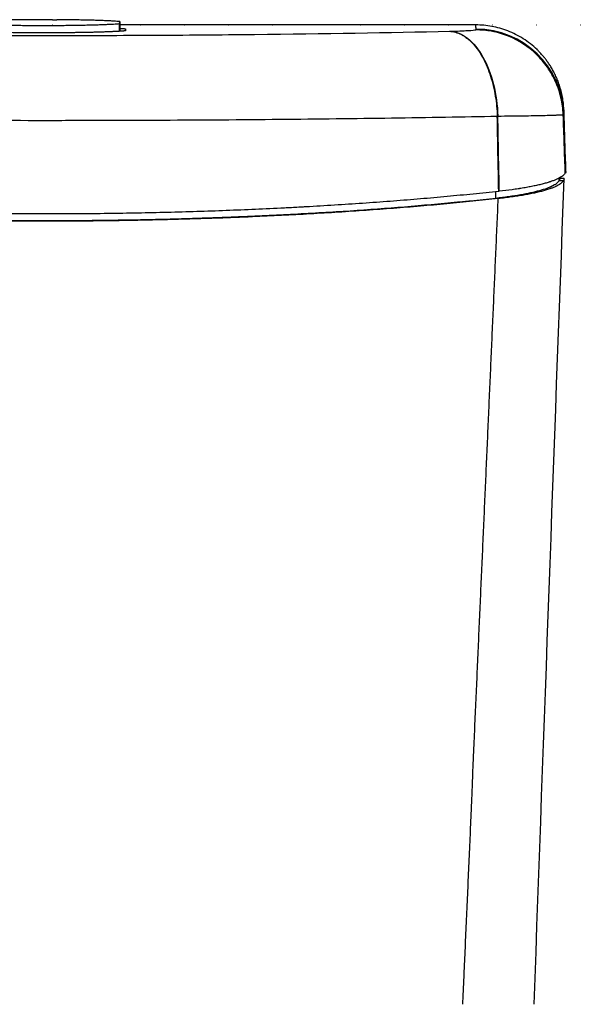
# Model space of a CAD drawing. Units: millimetres. Extents: x 404 to 8383, y 264 to 2266.
# Drawn here: x 2860 to 3053, y 1451 to 1788 of the extents above; entities that cross this region are included whole.
import ezdxf

# ---------------------------------------------------------------- set-up
doc = ezdxf.new("R2010")
doc.units = ezdxf.units.MM
doc.header["$MEASUREMENT"] = 0
doc.linetypes.add('ACAD_ISO07W100', pattern=[3, 0, -3])
doc.layers.add('1', color=7, linetype='Continuous')
doc.layers.add('Dim', color=9, linetype='Continuous')
doc.styles.add('Annotative', font='arial.ttf')
doc.dimstyles.get("Standard").update_dxf_attribs({"dimtxt": 35, "dimasz": 20, "dimexe": 0.18, "dimexo": 0.0625, "dimgap": 0.09, "dimtad": 0, "dimtoh": 1, "dimdec": 0, "dimzin": 0, "dimdsep": 46, "dimtxsty": 'Annotative', "dimcen": -0.09, "dimadec": 0, "dimazin": 0, "dimtfac": 1, "dimtdec": 0, "dimtofl": 0, "dimtmove": 0, "dimatfit": 3, "dimfxl": 0, "dimtolj": 1, "dimtzin": 0, "dimarcsym": 0})

# ---------------------------------------------------------------- blocks, each defined once
blk = doc.blocks.new('*D121')
at = {"layer": 'Defpoints', "color": 0, "ltscale": 5}
for p in [(2720.15, 1786.49), (2868.33, 1071.41), (3123.3, 1071.41)]:
    blk.add_point(p, dxfattribs=at)
at = {"layer": 'Dim', "color": 0, "linetype": 'ACAD_ISO07W100', "lineweight": -2, "ltscale": 5}
for p, q in [((2720.21, 1786.49), (3123.48, 1786.49)), ((2868.39, 1071.41), (3123.48, 1071.41))]:
    blk.add_line(p, q, dxfattribs=at)
at = {"layer": 'Dim', "color": 0, "lineweight": -2, "ltscale": 5}
for p, q in [((3123.3, 1766.49), (3123.3, 1467.69)), ((3123.3, 1091.41), (3123.3, 1390.21))]:
    blk.add_line(p, q, dxfattribs=at)
at = {"layer": 'Dim', "color": 0, "ltscale": 5}
for points in [[(3119.96, 1766.49), (3126.63, 1766.49), (3123.3, 1786.49)], [(3119.96, 1091.41), (3126.63, 1091.41), (3123.3, 1071.41)]]:
    blk.add_solid(points, dxfattribs=at)
at = {"layer": 'Dim', "color": 0, "ltscale": 5, "insert": (3123.3, 1428.95), "char_height": 35, "attachment_point": 5, "rotation": 90, "style": 'Annotative'}
blk.add_mtext('\\A1;715', dxfattribs=at)

msp = doc.modelspace()

# ---------------------------------------------------------------- linework, layer by layer
at = {"lineweight": -2}
for p, q in [((2865.34, 1788.28), (2863.85, 1788.28)), ((2871.31, 1788.28), (2872.8, 1788.28))]:
    msp.add_line(p, q, dxfattribs=at)
at = {"layer": '1', "color": 0, "linetype": 'ByBlock', "lineweight": -2}
for p, q in [((2894.37, 1786.96), (2894.39, 1787.64)), ((2894.37, 1784.31), (2894.37, 1786.96)), ((2894.39, 1787.64), (2894.39, 1784.32)), ((3016.5, 1786.49), (2894.39, 1786.49)), ((3016.5, 1786.49), (3016.5, 1786.49)), ((3046.7, 1755.63), (3046.69, 1755.96)), ((3047.38, 1736.25), (3046.7, 1755.63)), ((3046.75, 1733.7), (3046.76, 1733.87))]:
    msp.add_line(p, q, dxfattribs=at)
msp.add_ellipse((3016.55, 1754.91), major_axis=(-30.14, -1.05), ratio=0.99937, start_param=3.141598, end_param=4.677509, dxfattribs=at)
for points, degree, knots in [([(2863.85, 1788.28), (2863.72, 1788.28), (2863.58, 1788.27), (2862.65, 1788.27), (2861.87, 1788.26), (2860.32, 1788.25), (2859.55, 1788.24), (2858.04, 1788.22), (2857.3, 1788.21), (2856.38, 1788.19), (2856.2, 1788.19), (2855.83, 1788.18), (2855.65, 1788.18), (2855.11, 1788.17), (2854.75, 1788.16), (2853.7, 1788.14), (2853.03, 1788.13), (2851.71, 1788.09), (2851.07, 1788.08), (2849.84, 1788.04), (2849.25, 1788.02), (2848.53, 1787.99), (2848.39, 1787.99), (2848.11, 1787.98), (2847.69, 1787.96), (2847.29, 1787.95), (2846.52, 1787.91), (2846.03, 1787.89), (2845.11, 1787.84), (2844.68, 1787.82), (2843.88, 1787.77), (2843.51, 1787.75), (2843.13, 1787.72), (2843.09, 1787.71), (2843, 1787.71), (2842.88, 1787.7), (2842.76, 1787.69), (2842.53, 1787.67), (2842.38, 1787.65), (2841.97, 1787.61), (2841.48, 1787.56), (2841.13, 1787.5), (2840.92, 1787.46), (2840.86, 1787.45), (2840.77, 1787.42), (2840.74, 1787.41), (2840.7, 1787.4), (2840.68, 1787.4), (2840.67, 1787.39), (2840.59, 1787.36), (2840.55, 1787.33), (2840.55, 1787.27), (2840.58, 1787.25), (2840.72, 1787.19), (2840.83, 1787.16), (2841.03, 1787.12), (2841.11, 1787.1), (2841.24, 1787.08), (2841.31, 1787.07), (2841.39, 1787.06), (2841.44, 1787.06), (2841.46, 1787.05), (2841.7, 1787.02), (2841.94, 1786.99), (2842.49, 1786.94), (2843.1, 1786.89), (2843.84, 1786.84), (2844.44, 1786.8), (2844.65, 1786.79), (2844.98, 1786.77), (2845.09, 1786.76), (2845.31, 1786.75), (2845.43, 1786.74), (2846.01, 1786.72), (2846.5, 1786.69), (2847.53, 1786.65), (2848.07, 1786.63), (2849.2, 1786.59), (2849.79, 1786.57), (2850.72, 1786.54), (2851.03, 1786.53), (2851.52, 1786.52), (2851.68, 1786.51), (2852, 1786.51), (2852.17, 1786.5), (2853, 1786.48), (2853.68, 1786.46), (2855.06, 1786.44), (2855.77, 1786.42), (2857.23, 1786.4), (2857.97, 1786.39), (2859.11, 1786.37), (2859.49, 1786.37), (2860.27, 1786.36), (2860.66, 1786.36), (2861.83, 1786.34), (2862.61, 1786.34), (2864.19, 1786.33), (2864.99, 1786.32), (2866.59, 1786.32), (2867.39, 1786.32), (2868.41, 1786.32), (2868.61, 1786.32), (2869.02, 1786.32), (2869.22, 1786.32), (2869.83, 1786.32), (2870.23, 1786.32), (2871.44, 1786.32), (2872.24, 1786.33), (2873.82, 1786.34), (2874.6, 1786.34), (2876.16, 1786.36), (2876.93, 1786.36), (2877.88, 1786.38), (2878.07, 1786.38), (2878.45, 1786.38), (2878.64, 1786.39), (2879.21, 1786.4), (2879.58, 1786.4), (2880.68, 1786.42), (2881.39, 1786.43), (2882.79, 1786.46), (2883.47, 1786.48), (2884.79, 1786.51), (2885.43, 1786.53), (2886.13, 1786.55), (2886.21, 1786.55), (2886.37, 1786.55), (2886.6, 1786.56), (2886.83, 1786.57), (2887.28, 1786.58), (2887.57, 1786.59), (2888.43, 1786.62), (2888.97, 1786.64), (2890.01, 1786.69), (2890.51, 1786.71), (2891.2, 1786.74), (2891.43, 1786.76), (2891.76, 1786.77), (2891.92, 1786.78), (2892.08, 1786.79), (2892.18, 1786.8), (2892.23, 1786.8), (2892.7, 1786.83), (2893.46, 1786.88), (2894.09, 1786.93), (2894.37, 1786.96)], 3, [0, 0, 0, 0, 0.003467, 0.003467, 0.024228, 0.024228, 0.044989, 0.044989, 0.06575, 0.06575, 0.070941, 0.070941, 0.076131, 0.076131, 0.086512, 0.086512, 0.107273, 0.107273, 0.128034, 0.128034, 0.148795, 0.148795, 0.153985, 0.153985, 0.159175, 0.169556, 0.169556, 0.190317, 0.190317, 0.211078, 0.211078, 0.231839, 0.231839, 0.234434, 0.234434, 0.23703, 0.24222, 0.24222, 0.2526, 0.2526, 0.273361, 0.294123, 0.294123, 0.304503, 0.304503, 0.309693, 0.312288, 0.312288, 0.314884, 0.314884, 0.335645, 0.335645, 0.356406, 0.356406, 0.377167, 0.377167, 0.387547, 0.387547, 0.392738, 0.395333, 0.395333, 0.397928, 0.397928, 0.418689, 0.418689, 0.43945, 0.460211, 0.460211, 0.470592, 0.470592, 0.475782, 0.475782, 0.480972, 0.480972, 0.501734, 0.501734, 0.522495, 0.522495, 0.543256, 0.543256, 0.553636, 0.553636, 0.558827, 0.558827, 0.564017, 0.564017, 0.584778, 0.584778, 0.605539, 0.605539, 0.6263, 0.6263, 0.636681, 0.636681, 0.647061, 0.647061, 0.667822, 0.667822, 0.688583, 0.688583, 0.709345, 0.709345, 0.714535, 0.714535, 0.719725, 0.719725, 0.730106, 0.730106, 0.750867, 0.750867, 0.771628, 0.771628, 0.792389, 0.792389, 0.797579, 0.797579, 0.80277, 0.80277, 0.81315, 0.81315, 0.833911, 0.833911, 0.854672, 0.854672, 0.875433, 0.875433, 0.878029, 0.878029, 0.880624, 0.885814, 0.885814, 0.896194, 0.896194, 0.916956, 0.916956, 0.937717, 0.937717, 0.948097, 0.948097, 0.953288, 0.955883, 0.955883, 0.958478, 0.958478, 0.979239, 1, 1, 1, 1]), ([(2871.31, 1788.28), (2871.11, 1788.28), (2870.9, 1788.28), (2869.89, 1788.29), (2869.08, 1788.29), (2867.48, 1788.29), (2866.67, 1788.29), (2865.69, 1788.28), (2865.52, 1788.28), (2865.34, 1788.28)], 3, [0, 0, 0, 0, 0.105008, 0.105008, 0.508885, 0.508885, 0.912762, 0.912762, 1, 1, 1, 1]), ([(2894.39, 1787.64), (2894.11, 1787.67), (2893.8, 1787.7), (2893.12, 1787.75), (2892.74, 1787.77), (2891.93, 1787.82), (2891.5, 1787.85), (2890.8, 1787.88), (2890.56, 1787.89), (2890.19, 1787.91), (2890.07, 1787.92), (2889.81, 1787.93), (2889.68, 1787.93), (2889.02, 1787.96), (2888.48, 1787.98), (2887.33, 1788.02), (2886.74, 1788.04), (2885.51, 1788.08), (2884.87, 1788.1), (2883.88, 1788.12), (2883.54, 1788.13), (2883.02, 1788.14), (2882.85, 1788.14), (2882.5, 1788.15), (2882.33, 1788.15), (2881.45, 1788.17), (2880.73, 1788.19), (2879.27, 1788.21), (2878.53, 1788.22), (2877.02, 1788.24), (2876.25, 1788.25), (2875.08, 1788.26), (2874.68, 1788.26), (2874.19, 1788.27), (2874.09, 1788.27), (2873.89, 1788.27), (2873.79, 1788.27), (2873.49, 1788.27), (2873.29, 1788.27), (2872.99, 1788.27), (2872.9, 1788.28), (2872.8, 1788.28)], 3, [0, 0, 0, 0, 0.082515, 0.082515, 0.16503, 0.16503, 0.247545, 0.247545, 0.288803, 0.288803, 0.309431, 0.309431, 0.33006, 0.33006, 0.412575, 0.412575, 0.49509, 0.49509, 0.577605, 0.577605, 0.618863, 0.618863, 0.639492, 0.639492, 0.66012, 0.66012, 0.742636, 0.742636, 0.825151, 0.825151, 0.907666, 0.907666, 0.948923, 0.948923, 0.959238, 0.959238, 0.969552, 0.969552, 0.990181, 0.990181, 1, 1, 1, 1]), ([(3046.56, 1758.73), (3046.54, 1759.04), (3046.51, 1759.36), (3046.39, 1760.4), (3046.29, 1761.12), (3046.03, 1762.53), (3045.88, 1763.21), (3045.53, 1764.54), (3045.34, 1765.19), (3044.93, 1766.43), (3044.71, 1767.03), (3044.25, 1768.18), (3044.01, 1768.73), (3043.51, 1769.78), (3043.26, 1770.28), (3042.74, 1771.23), (3042.48, 1771.68), (3041.96, 1772.53), (3041.7, 1772.93), (3041.18, 1773.68), (3040.93, 1774.03), (3040.44, 1774.69), (3040.2, 1775), (3039.75, 1775.56), (3039.53, 1775.82), (3039.11, 1776.31), (3038.91, 1776.53), (3038.54, 1776.93), (3038.37, 1777.11), (3038.06, 1777.43), (3037.92, 1777.58), (3037.73, 1777.77), (3037.67, 1777.82), (3037.58, 1777.91), (3037.54, 1777.94), (3037.5, 1777.99), (3037.48, 1778.01), (3037.47, 1778.02), (3037.46, 1778.02), (3037.46, 1778.03), (3037.46, 1778.03), (3037.46, 1778.03), (3037.46, 1778.03), (3037.46, 1778.03), (3037.46, 1778.03), (3037.46, 1778.03), (3037.46, 1778.03), (3037.46, 1778.03), (3036.73, 1778.73), (3035.97, 1779.39), (3034.39, 1780.64), (3033.57, 1781.22), (3031.88, 1782.3), (3031.01, 1782.79), (3029.24, 1783.69), (3028.34, 1784.09), (3026.52, 1784.79), (3025.6, 1785.1), (3023.76, 1785.62), (3022.84, 1785.83), (3021, 1786.16), (3020.08, 1786.29), (3018.28, 1786.45), (3017.38, 1786.49), (3016.5, 1786.49)], 3, [0, 0, 0, 0, 0.013524, 0.013524, 0.045346, 0.045346, 0.077168, 0.077168, 0.10899, 0.10899, 0.140811, 0.140811, 0.172633, 0.172633, 0.204455, 0.204455, 0.236277, 0.236277, 0.268099, 0.268099, 0.29992, 0.29992, 0.331742, 0.331742, 0.363564, 0.363564, 0.395386, 0.395386, 0.427208, 0.427208, 0.459029, 0.459029, 0.47494, 0.47494, 0.482896, 0.486874, 0.488862, 0.489857, 0.490354, 0.490603, 0.490727, 0.490789, 0.49082, 0.490836, 0.490843, 0.490847, 0.490847, 0.490851, 0.490851, 0.554495, 0.554495, 0.618138, 0.618138, 0.681782, 0.681782, 0.745426, 0.745426, 0.809069, 0.809069, 0.872713, 0.872713, 0.936356, 0.936356, 1, 1, 1, 1]), ([(2729.22, 1784.34), (2749.86, 1783.86), (2772.01, 1783.5), (2819.29, 1783), (2843.44, 1782.88), (2880.46, 1782.88), (2892.67, 1782.91), (2916.85, 1783.03), (2928.76, 1783.12), (2964.41, 1783.49), (2986.68, 1783.86), (3007.44, 1784.34)], 3, [0, 0, 0, 0, 0.25, 0.25, 0.5, 0.5, 0.625, 0.625, 0.75, 0.75, 1, 1, 1, 1]), ([(2896.35, 1784.47), (2895.48, 1784.38), (2894.17, 1784.3), (2892.87, 1784.22), (2891.21, 1784.15), (2887.85, 1784), (2878.75, 1783.82), (2873.58, 1783.78), (2871.02, 1783.77), (2865.77, 1783.77), (2863.22, 1783.78), (2860.66, 1783.8), (2855.72, 1783.86), (2853.48, 1783.91), (2851.23, 1783.95), (2847.2, 1784.07), (2843.87, 1784.21), (2841.24, 1784.38), (2839.47, 1784.55), (2838.56, 1784.73), (2838.57, 1784.83), (2838.57, 1784.91), (2838.94, 1784.99), (2839.43, 1785.09), (2840.51, 1785.2), (2840.53, 1785.2), (2840.55, 1785.2)], 2, [0, 0, 0, 0.055489, 0.055489, 0.110979, 0.110979, 0.221957, 0.332936, 0.332936, 0.388425, 0.443914, 0.443914, 0.499403, 0.554893, 0.554893, 0.610382, 0.665871, 0.721361, 0.77685, 0.832339, 0.887828, 0.887828, 0.943318, 0.943318, 0.998807, 0.998807, 1, 1, 1]), ([(2896.38, 1785.18), (2896.38, 1785.15), (2896.38, 1785.13), (2896.37, 1785.01), (2896.37, 1784.92), (2896.36, 1784.71), (2896.36, 1784.59), (2896.35, 1784.47)], 3, [0, 0, 0, 0, 0.099427, 0.099427, 0.497136, 0.497136, 1, 1, 1, 1]), ([(3007.6, 1784.34), (3008.86, 1784.37), (3009.99, 1784.4), (3012.03, 1784.48), (3012.94, 1784.52), (3015.22, 1784.65), (3016.15, 1784.75), (3016.47, 1784.86)], 3, [0, 0, 0, 0, 0.25, 0.25, 0.5, 0.5, 1, 1, 1, 1]), ([(3007.6, 1784.34), (3009.68, 1784.23), (3011.76, 1783.38), (3015.62, 1780.36), (3017.4, 1778.18), (3020.42, 1772.78), (3021.65, 1769.57), (3023.38, 1762.66), (3023.89, 1758.97), (3024.02, 1755.26)], 3, [0, 0, 0, 0, 0.25153, 0.25153, 0.503061, 0.503061, 0.754591, 0.754591, 1, 1, 1, 1]), ([(3046.44, 1755.77), (3046.36, 1757.69), (3046.1, 1759.61), (3045.23, 1763.36), (3044.62, 1765.19), (3043.05, 1768.71), (3042.1, 1770.39), (3039.89, 1773.55), (3038.64, 1775.02), (3034.5, 1779.04), (3031.23, 1781.18), (3024.13, 1784.08), (3020.3, 1784.84), (3016.47, 1784.86)], 3, [0, 0, 0, 0, 0.125, 0.125, 0.25, 0.25, 0.375, 0.375, 0.5, 0.5, 0.75, 0.75, 1, 1, 1, 1]), ([(2712.82, 1755.25), (2724.42, 1755.01), (2736.41, 1754.81), (2761.19, 1754.44), (2773.94, 1754.29), (2793.68, 1754.11), (2800.38, 1754.05), (2813.83, 1753.96), (2820.57, 1753.92), (2840.86, 1753.82), (2854.43, 1753.79), (2874.93, 1753.79), (2881.77, 1753.8), (2895.49, 1753.83), (2902.38, 1753.85), (2922.76, 1753.95), (2936.07, 1754.04), (2962.23, 1754.29), (2975.04, 1754.44), (3000.13, 1754.8), (3012.23, 1755.01), (3023.83, 1755.25)], 3, [0, 0, 0, 0, 0.125, 0.125, 0.25, 0.25, 0.3125, 0.3125, 0.375, 0.375, 0.5, 0.5, 0.5625, 0.5625, 0.625, 0.625, 0.75, 0.75, 0.875, 0.875, 1, 1, 1, 1]), ([(3024.02, 1755.26), (3025.56, 1755.27), (3027.08, 1755.29), (3029.26, 1755.31), (3029.96, 1755.32), (3031.34, 1755.34), (3031.98, 1755.35), (3033.99, 1755.38), (3035.2, 1755.4), (3036.89, 1755.43), (3037.43, 1755.44), (3038.48, 1755.46), (3038.99, 1755.47), (3040.51, 1755.5), (3041.39, 1755.53), (3042.56, 1755.56), (3042.93, 1755.58), (3043.43, 1755.59), (3043.59, 1755.6), (3043.91, 1755.61), (3044.05, 1755.62), (3044.83, 1755.65), (3045.29, 1755.68), (3046, 1755.72), (3046.26, 1755.75), (3046.44, 1755.77)], 3, [0, 0, 0, 0, 0.125753, 0.125753, 0.18863, 0.18863, 0.251507, 0.251507, 0.37726, 0.37726, 0.440137, 0.440137, 0.503014, 0.503014, 0.628767, 0.628767, 0.691644, 0.691644, 0.723083, 0.723083, 0.754521, 0.754521, 0.880274, 0.880274, 1, 1, 1, 1]), ([(3046.88, 1735.36), (3046.75, 1735.21), (3046.6, 1735.06), (3046.25, 1734.77), (3045.87, 1734.48), (3045.39, 1734.19), (3045.06, 1734.01), (3045, 1733.98), (3044.86, 1733.91), (3044.79, 1733.87), (3044.58, 1733.77), (3044.43, 1733.7), (3043.97, 1733.49), (3043.64, 1733.35), (3042.94, 1733.07), (3042.56, 1732.94), (3042.07, 1732.77), (3041.97, 1732.73), (3041.81, 1732.68), (3041.76, 1732.67), (3041.66, 1732.63), (3041.4, 1732.55), (3040.92, 1732.4), (3040.47, 1732.27), (3040.01, 1732.14), (3039.77, 1732.08), (3039.06, 1731.89), (3038.56, 1731.77), (3037.53, 1731.52), (3036.46, 1731.29), (3035.31, 1731.06), (3034.42, 1730.89), (3034.12, 1730.83), (3033.51, 1730.73), (3033.2, 1730.67), (3032.57, 1730.56), (3032.09, 1730.48), (3031.6, 1730.41), (3031.35, 1730.37), (3031.27, 1730.35), (3031.1, 1730.33), (3030.35, 1730.21), (3029.58, 1730.1), (3027.49, 1729.81), (3026.03, 1729.64), (3024.51, 1729.47)], 3, [0, 0, 0, 0, 0.0625, 0.0625, 0.125, 0.1875, 0.1875, 0.203125, 0.203125, 0.21875, 0.21875, 0.25, 0.25, 0.3125, 0.3125, 0.375, 0.375, 0.390625, 0.390625, 0.398438, 0.398438, 0.40625, 0.4375, 0.46875, 0.46875, 0.5, 0.5, 0.5625, 0.5625, 0.625, 0.6875, 0.6875, 0.71875, 0.71875, 0.75, 0.75, 0.78125, 0.796875, 0.796875, 0.804688, 0.804688, 0.8125, 0.875, 0.875, 1, 1, 1, 1]), ([(3047.17, 1735.73), (3047.17, 1735.72), (3047.17, 1735.72), (3047.16, 1735.71), (3047.16, 1735.71), (3047.15, 1735.69), (3047.14, 1735.68), (3047.14, 1735.67)], 3, [0, 0, 0, 0, 0.237494, 0.237494, 0.503468, 0.503468, 1, 1, 1, 1]), ([(3047.37, 1736.11), (3047.36, 1736.09), (3047.36, 1736.06), (3047.34, 1736.01), (3047.33, 1735.98), (3047.28, 1735.88), (3047.23, 1735.81), (3047.17, 1735.73)], 3, [0, 0, 0, 0, 0.252687, 0.252687, 0.505534, 0.505534, 1, 1, 1, 1]), ([(3047.38, 1736.25), (3047.38, 1736.25), (3047.38, 1736.25), (3047.38, 1736.24), (3047.37, 1736.23), (3047.37, 1736.2), (3047.37, 1736.16), (3047.37, 1736.12)], 3, [0, 0, 0, 0, 0.252352, 0.252352, 0.504704, 0.504704, 1, 1, 1, 1]), ([(3047.37, 1736.12), (3047.37, 1736.12), (3047.37, 1736.12), (3047.37, 1736.12), (3047.37, 1736.11), (3047.37, 1736.11), (3047.37, 1736.11), (3047.37, 1736.11)], 3, [0, 0, 0, 0, 0.235229, 0.235229, 0.533157, 0.533157, 1, 1, 1, 1]), ([(3023.36, 1727.17), (3024.13, 1727.25), (3024.88, 1727.34), (3026.34, 1727.52), (3027.06, 1727.61), (3028.46, 1727.81), (3029.82, 1728), (3031.11, 1728.22), (3032.37, 1728.44), (3032.98, 1728.55), (3033.87, 1728.72), (3034.16, 1728.78), (3034.6, 1728.87), (3034.74, 1728.9), (3035.02, 1728.96), (3035.16, 1728.99), (3036.41, 1729.26), (3037.43, 1729.51), (3039.29, 1730.03), (3040.13, 1730.29), (3041.26, 1730.7), (3041.79, 1730.91), (3042.27, 1731.13), (3042.5, 1731.23), (3042.57, 1731.27), (3042.72, 1731.34), (3042.79, 1731.38), (3042.93, 1731.45), (3043, 1731.49), (3043.14, 1731.56), (3043.34, 1731.67), (3043.52, 1731.78), (3043.87, 1732), (3044.07, 1732.14), (3044.44, 1732.44), (3044.76, 1732.74), (3044.98, 1733.04), (3045.07, 1733.19)], 3, [0, 0, 0, 0, 0.0625, 0.0625, 0.125, 0.125, 0.1875, 0.25, 0.25, 0.3125, 0.3125, 0.34375, 0.34375, 0.359375, 0.359375, 0.375, 0.375, 0.5, 0.5, 0.625, 0.625, 0.6875, 0.71875, 0.71875, 0.734375, 0.734375, 0.75, 0.75, 0.765625, 0.765625, 0.78125, 0.8125, 0.8125, 0.875, 0.875, 0.9375, 1, 1, 1, 1]), ([(3046.56, 1733.19), (3046.48, 1733.03), (3046.37, 1732.88), (3046.1, 1732.57), (3045.78, 1732.26), (3045.14, 1731.81), (3044.36, 1731.36), (3043.73, 1731.07), (3043.05, 1730.77), (3042.69, 1730.63), (3042.25, 1730.47), (3042.2, 1730.45), (3042.1, 1730.41), (3041.95, 1730.36), (3041.59, 1730.24), (3041.28, 1730.13), (3040.62, 1729.92), (3039.71, 1729.65), (3038.2, 1729.26), (3036.57, 1728.88), (3035.39, 1728.63), (3034.17, 1728.4), (3033.54, 1728.28), (3032.8, 1728.15), (3032.72, 1728.14), (3032.55, 1728.11), (3032.3, 1728.07), (3031.72, 1727.97), (3031.21, 1727.89), (3030.17, 1727.72), (3028.75, 1727.52), (3026.53, 1727.22), (3024.97, 1727.04), (3024.17, 1726.96)], 3, [0, 0, 0, 0, 0.0625, 0.0625, 0.125, 0.1875, 0.25, 0.3125, 0.3125, 0.375, 0.375, 0.382813, 0.382813, 0.390625, 0.40625, 0.4375, 0.4375, 0.5, 0.5625, 0.625, 0.6875, 0.6875, 0.75, 0.75, 0.757813, 0.757813, 0.765625, 0.78125, 0.8125, 0.8125, 0.875, 0.9375, 1, 1, 1, 1]), ([(3045.08, 1733.21), (3045.08, 1733.21), (3045.08, 1733.2), (3045.07, 1733.2), (3045.07, 1733.19), (3045.07, 1733.19)], 3, [0, 0, 0, 0, 0.499999, 0.499999, 1, 1, 1, 1]), ([(3045.26, 1733.7), (3045.26, 1733.64), (3045.24, 1733.58), (3045.18, 1733.41), (3045.14, 1733.32), (3045.08, 1733.21)], 3, [0, 0, 0, 0, 0.5, 0.5, 1, 1, 1, 1]), ([(3045.27, 1733.87), (3045.27, 1733.87), (3045.27, 1733.86), (3045.26, 1733.8), (3045.26, 1733.76), (3045.26, 1733.7)], 3, [0, 0, 0, 0, 0.5, 0.5, 1, 1, 1, 1]), ([(3024.32, 1729.45), (3021.43, 1729.13), (3018.51, 1728.83), (3012.61, 1728.23), (3006.65, 1727.66), (2997.55, 1726.85), (2988.29, 1726.1), (2978.86, 1725.4), (2972.47, 1724.98), (2966.02, 1724.57), (2962.76, 1724.37), (2959.28, 1724.18), (2959.07, 1724.17), (2958.66, 1724.14), (2958.45, 1724.13), (2957.84, 1724.1), (2956.6, 1724.03), (2953.72, 1723.87), (2951.25, 1723.75), (2946.29, 1723.5), (2942.97, 1723.35), (2936.32, 1723.06), (2932.99, 1722.93), (2922.95, 1722.56), (2916.22, 1722.35), (2906.07, 1722.11), (2902.68, 1722.03), (2895.87, 1721.91), (2892.46, 1721.86), (2882.19, 1721.73), (2875.3, 1721.69), (2867.51, 1721.69), (2866.65, 1721.69), (2865.56, 1721.69), (2865.35, 1721.69), (2864.91, 1721.69), (2864.69, 1721.69), (2864.04, 1721.7), (2861.88, 1721.7), (2859.72, 1721.71), (2854.53, 1721.74), (2851.09, 1721.77), (2844.23, 1721.86), (2837.39, 1721.96), (2830.6, 1722.11), (2823.82, 1722.27), (2817.07, 1722.46), (2807.02, 1722.79), (2800.36, 1723.06), (2793.72, 1723.35), (2790.41, 1723.5), (2783.82, 1723.83), (2780.54, 1724), (2775.63, 1724.28), (2773.99, 1724.37), (2771.95, 1724.49), (2771.55, 1724.52), (2770.73, 1724.57), (2769.51, 1724.64), (2768.3, 1724.72), (2764.25, 1724.97), (2761.05, 1725.18), (2754.69, 1725.63), (2751.54, 1725.86), (2745.3, 1726.35), (2742.21, 1726.6), (2736.08, 1727.12), (2730.01, 1727.66), (2721.07, 1728.52), (2715.23, 1729.13), (2712.33, 1729.45)], 3, [0, 0, 0, 0, 0.03125, 0.03125, 0.0625, 0.09375, 0.125, 0.15625, 0.1875, 0.1875, 0.21875, 0.21875, 0.220703, 0.220703, 0.222656, 0.222656, 0.226563, 0.234375, 0.25, 0.25, 0.28125, 0.28125, 0.3125, 0.3125, 0.375, 0.375, 0.40625, 0.40625, 0.4375, 0.4375, 0.5, 0.5, 0.507813, 0.507813, 0.509766, 0.509766, 0.511719, 0.511719, 0.515625, 0.53125, 0.53125, 0.5625, 0.5625, 0.59375, 0.625, 0.625, 0.65625, 0.6875, 0.71875, 0.71875, 0.75, 0.75, 0.78125, 0.78125, 0.796875, 0.796875, 0.800781, 0.800781, 0.804688, 0.8125, 0.8125, 0.84375, 0.84375, 0.875, 0.875, 0.90625, 0.90625, 0.9375, 0.96875, 1, 1, 1, 1]), ([(3024.51, 1729.47), (3024.49, 1729.47), (3024.48, 1729.47), (3024.44, 1729.46), (3024.42, 1729.46), (3024.38, 1729.46), (3024.35, 1729.45), (3024.32, 1729.45)], 3, [0, 0, 0, 0, 0.271778, 0.271778, 0.549381, 0.549381, 1, 1, 1, 1]), ([(3024.17, 1726.96), (3021.28, 1726.64), (3018.37, 1726.33), (3012.48, 1725.74), (3006.54, 1725.16), (2997.48, 1724.36), (2988.26, 1723.61), (2978.9, 1722.92), (2969.38, 1722.28), (2959.72, 1721.7), (2953.17, 1721.35), (2946.57, 1721.02), (2943.25, 1720.87), (2939.48, 1720.7), (2938.85, 1720.68), (2938.22, 1720.65), (2937.8, 1720.63), (2937.59, 1720.62), (2936.54, 1720.58), (2934.01, 1720.48), (2931.49, 1720.38), (2926.43, 1720.19), (2923.05, 1720.08), (2916.29, 1719.87), (2909.52, 1719.68), (2899.33, 1719.47), (2889.11, 1719.31), (2878.86, 1719.22), (2868.58, 1719.18), (2861.71, 1719.2), (2854.83, 1719.24), (2851.38, 1719.27), (2847.07, 1719.33), (2845.77, 1719.34), (2844.26, 1719.36), (2843.61, 1719.37), (2843.18, 1719.38), (2842.97, 1719.38), (2841.02, 1719.41), (2839.3, 1719.44), (2834.14, 1719.53), (2830.72, 1719.61), (2823.91, 1719.77), (2817.13, 1719.96), (2807.06, 1720.3), (2797.08, 1720.7), (2787.2, 1721.15), (2777.42, 1721.67), (2770.96, 1722.06), (2764.53, 1722.46), (2761.33, 1722.68), (2756.56, 1723.01), (2754.97, 1723.13), (2753, 1723.27), (2752.6, 1723.3), (2751.81, 1723.36), (2751.42, 1723.39), (2750.23, 1723.48), (2749.45, 1723.54), (2745.52, 1723.84), (2739.31, 1724.35), (2730.17, 1725.16), (2721.22, 1726.03), (2715.37, 1726.64), (2712.48, 1726.96)], 3, [0, 0, 0, 0, 0.03125, 0.03125, 0.0625, 0.09375, 0.125, 0.15625, 0.1875, 0.21875, 0.25, 0.25, 0.28125, 0.28125, 0.285156, 0.287109, 0.287109, 0.289062, 0.289062, 0.296875, 0.3125, 0.3125, 0.34375, 0.34375, 0.375, 0.40625, 0.4375, 0.46875, 0.5, 0.53125, 0.53125, 0.5625, 0.5625, 0.570312, 0.574219, 0.576172, 0.576172, 0.578125, 0.578125, 0.59375, 0.59375, 0.625, 0.625, 0.65625, 0.6875, 0.71875, 0.75, 0.78125, 0.8125, 0.8125, 0.84375, 0.84375, 0.859375, 0.859375, 0.863281, 0.863281, 0.867187, 0.867187, 0.875, 0.875, 0.90625, 0.9375, 0.96875, 1, 1, 1, 1]), ([(2713.29, 1727.17), (2719.05, 1726.54), (2724.93, 1725.94), (2732.44, 1725.25), (2734.7, 1725.04), (2737.37, 1724.81), (2738.51, 1724.71), (2739.28, 1724.64), (2739.66, 1724.61), (2743.11, 1724.32), (2746.2, 1724.07), (2752.41, 1723.58), (2758.66, 1723.12), (2768.15, 1722.49), (2777.76, 1721.92), (2784.23, 1721.57), (2794.01, 1721.09), (2800.6, 1720.8), (2813.93, 1720.31), (2820.68, 1720.1), (2827.92, 1719.93), (2828.35, 1719.92), (2828.99, 1719.9), (2829.2, 1719.9), (2829.63, 1719.89), (2830.7, 1719.86), (2831.77, 1719.84), (2834.33, 1719.79), (2837.74, 1719.72), (2842.86, 1719.63), (2846.28, 1719.59), (2854.8, 1719.48), (2861.62, 1719.44), (2875.23, 1719.44), (2882.03, 1719.49), (2895.61, 1719.65), (2902.4, 1719.77), (2912.56, 1720.02), (2915.95, 1720.11), (2920.18, 1720.24), (2921.45, 1720.28), (2922.72, 1720.32), (2923.36, 1720.35), (2923.57, 1720.35), (2923.99, 1720.37), (2925.89, 1720.43), (2927.79, 1720.5), (2931.14, 1720.62), (2934.49, 1720.75), (2939.47, 1720.96), (2944.42, 1721.18), (2947.7, 1721.34), (2955.86, 1721.75), (2962.3, 1722.11), (2975.01, 1722.91), (2981.28, 1723.35), (2993.63, 1724.31), (2999.72, 1724.83), (3007.21, 1725.52), (3008.7, 1725.66), (3010.56, 1725.84), (3010.93, 1725.88), (3011.68, 1725.95), (3012.79, 1726.06), (3016.85, 1726.47), (3020.48, 1726.85), (3023.36, 1727.17)], 3, [0, 0, 0, 0, 0.0625, 0.0625, 0.078125, 0.085938, 0.089844, 0.089844, 0.09375, 0.09375, 0.125, 0.125, 0.15625, 0.1875, 0.21875, 0.25, 0.25, 0.3125, 0.3125, 0.375, 0.375, 0.378906, 0.378906, 0.380859, 0.380859, 0.382813, 0.390625, 0.390625, 0.40625, 0.421875, 0.4375, 0.4375, 0.5, 0.5, 0.5625, 0.5625, 0.625, 0.625, 0.65625, 0.65625, 0.664063, 0.667969, 0.667969, 0.669922, 0.669922, 0.671875, 0.6875, 0.6875, 0.703125, 0.71875, 0.734375, 0.75, 0.75, 0.8125, 0.8125, 0.875, 0.875, 0.9375, 0.9375, 0.953125, 0.953125, 0.957031, 0.957031, 0.960938, 0.96875, 1, 1, 1, 1]), ([(3012.02, 1450.8), (3012.09, 1452.43), (3012.23, 1455.67), (3012.45, 1460.54), (3012.67, 1465.4), (3012.88, 1470.25), (3013.1, 1475.1), (3013.31, 1479.94), (3013.53, 1484.78), (3013.74, 1489.62), (3013.95, 1494.45), (3014.17, 1499.27), (3014.38, 1504.09), (3014.6, 1508.91), (3014.81, 1513.72), (3015.02, 1518.52), (3015.23, 1523.32), (3015.45, 1530.11), (3015.66, 1534.9), (3015.87, 1539.69), (3016.08, 1544.47), (3016.3, 1549.24), (3016.51, 1554.01), (3016.72, 1558.78), (3016.93, 1563.53), (3017.14, 1568.29), (3017.35, 1573.04), (3017.56, 1577.78), (3017.77, 1582.52), (3017.98, 1587.26), (3018.19, 1591.99), (3018.4, 1596.71), (3018.61, 1601.43), (3018.82, 1606.14), (3019.03, 1610.85), (3019.24, 1615.56), (3019.44, 1620.26), (3019.65, 1624.95), (3019.86, 1629.64), (3020.07, 1634.32), (3020.28, 1639), (3020.48, 1643.68), (3020.69, 1648.35), (3020.9, 1653.01), (3021.1, 1657.67), (3021.31, 1662.32), (3021.52, 1666.97), (3021.72, 1671.62), (3021.93, 1676.26), (3022.13, 1680.89), (3022.34, 1685.52), (3022.54, 1690.14), (3022.75, 1694.76), (3022.95, 1699.38), (3023.16, 1703.98), (3023.36, 1708.59), (3023.56, 1713.19), (3023.77, 1717.78), (3023.97, 1722.37), (3024.11, 1725.43), (3024.17, 1726.96)], 3, [0, 0, 0, 0, 0.017763, 0.035507, 0.053234, 0.070941, 0.088631, 0.106302, 0.123955, 0.14159, 0.159207, 0.176805, 0.194385, 0.211946, 0.229489, 0.247014, 0.264521, 0.282009, 0.299479, 0.316931, 0.334365, 0.35178, 0.369177, 0.386555, 0.403916, 0.421258, 0.438581, 0.455887, 0.473174, 0.490443, 0.507693, 0.524925, 0.542139, 0.559335, 0.576512, 0.593671, 0.610812, 0.627935, 0.645039, 0.662125, 0.679192, 0.696241, 0.713272, 0.730285, 0.747279, 0.764256, 0.781213, 0.798153, 0.815074, 0.831977, 0.848862, 0.865728, 0.882576, 0.899406, 0.916217, 0.93301, 0.949785, 0.966542, 0.98328, 1, 1, 1, 1])]:
    msp.add_open_spline(points, degree=degree, knots=knots, dxfattribs=at)
for points, degree in [([(3016.5, 1786.49), (2975.8, 1786.49), (2935.1, 1786.49), (2894.39, 1786.49)], 3), ([(2894.42, 1785.33), (2895.57, 1785.26), (2896.38, 1785.18)], 2), ([(3016.55, 1785.05), (3016.54, 1785.53), (3016.52, 1786.01), (3016.5, 1786.49)], 3), ([(3007.44, 1784.34), (3007.49, 1784.34), (3007.55, 1784.34), (3007.6, 1784.34)], 3), ([(3016.47, 1784.86), (3016.5, 1784.87), (3016.52, 1784.89), (3016.54, 1784.9)], 3), ([(3016.54, 1784.9), (3016.55, 1784.91), (3016.55, 1784.91), (3016.55, 1784.91)], 3), ([(3016.55, 1784.91), (3016.55, 1784.95), (3016.55, 1785), (3016.55, 1785.05)], 3), ([(3046.67, 1756.6), (3046.56, 1758.73)], 1), ([(3023.83, 1755.25), (3023.89, 1755.25), (3023.96, 1755.26), (3024.02, 1755.26)], 3), ([(3024.32, 1729.45), (3024.16, 1738.05), (3023.99, 1746.65), (3023.83, 1755.25)], 3), ([(3024.51, 1729.47), (3024.35, 1738.07), (3024.18, 1746.66), (3024.02, 1755.26)], 3), ([(3046.48, 1755.77), (3046.47, 1755.77), (3046.45, 1755.77), (3046.44, 1755.77)], 3), ([(3047.14, 1735.67), (3046.91, 1742.33), (3046.67, 1748.98), (3046.44, 1755.63)], 3), ([(3046.48, 1755.77), (3046.6, 1755.79), (3046.67, 1755.81), (3046.68, 1755.82)], 3), ([(3046.48, 1755.63), (3046.48, 1755.68), (3046.48, 1755.73), (3046.48, 1755.77)], 3), ([(3047.18, 1735.73), (3046.95, 1742.36), (3046.71, 1748.99), (3046.48, 1755.63)], 3), ([(3046.69, 1755.96), (3046.67, 1756.45), (3046.65, 1756.94), (3046.64, 1757.43)], 3), ([(3046.68, 1755.82), (3046.69, 1755.87), (3046.69, 1755.92), (3046.69, 1755.96)], 3), ([(3046.69, 1755.63), (3046.69, 1755.69), (3046.68, 1755.76), (3046.68, 1755.82)], 3), ([(3046.69, 1755.63), (3046.68, 1755.69), (3046.68, 1755.76), (3046.68, 1755.82)], 3), ([(3046.68, 1755.82), (3046.68, 1755.82), (3046.68, 1755.82), (3046.68, 1755.82)], 3), ([(3047.37, 1736.12), (3047.14, 1742.62), (3046.91, 1749.13), (3046.69, 1755.63)], 3), ([(3047.37, 1736.11), (3047.14, 1742.61), (3046.91, 1749.12), (3046.69, 1755.63)], 3), ([(3047.14, 1735.67), (3047.06, 1735.58), (3046.98, 1735.47), (3046.88, 1735.36)], 3), ([(3036.47, 1450.8), (3039.9, 1546.43), (3043.32, 1640.07), (3046.75, 1733.7)], 3), ([(3045.07, 1733.19), (3045.06, 1733.47), (3045.06, 1733.75), (3045.06, 1734.03)], 3), ([(3045.07, 1734.04), (3045.07, 1733.76), (3045.08, 1733.49), (3045.08, 1733.21)], 3), ([(3045.07, 1733.19), (3046.56, 1733.19)], 1), ([(3045.27, 1733.87), (3045.27, 1733.97), (3045.26, 1734.07), (3045.26, 1734.18)], 3), ([(3045.26, 1733.7), (3045.26, 1733.86), (3045.26, 1734.01), (3045.26, 1734.17)], 3), ([(3046.76, 1733.87), (3045.27, 1733.87)], 1), ([(3046.75, 1733.7), (3046.75, 1733.64), (3046.71, 1733.5), (3046.62, 1733.3), (3046.56, 1733.19)], 3), ([(3023.36, 1727.17), (3023.36, 1727.89), (3023.35, 1728.62), (3023.35, 1729.35)], 3)]:
    msp.add_open_spline(points, degree=degree, dxfattribs=at)
for points, weights in [([(3007.44, 1784.34), (3022.84, 1783.5), (3023.83, 1755.25)], [1, 0.72959634219, 1]), ([(3016.54, 1784.9), (3045.65, 1784.9), (3046.68, 1755.82)], [1, 0.719459344373, 1]), ([(3016.55, 1784.91), (3045.66, 1784.9), (3046.68, 1755.82)], [1, 0.719405136057, 1])]:
    msp.add_rational_spline(points, weights, degree=2, dxfattribs=at)

# ---------------------------------------------------------------- dimensions: what is measured, and where the dimension line sits
at = {"layer": 'Dim', "color": 0, "ltscale": 5}
dim = msp.add_linear_dim(base=(3123.3, 1071.41), p1=(2720.15, 1786.49), p2=(2868.33, 1071.41), angle=90, dimstyle='Standard', dxfattribs=at)
dim.commit()
dim.dimension.update_dxf_attribs({"geometry": '*D121', "text_midpoint": (3123.3, 1428.95)})

doc.saveas('drawing.dxf')
